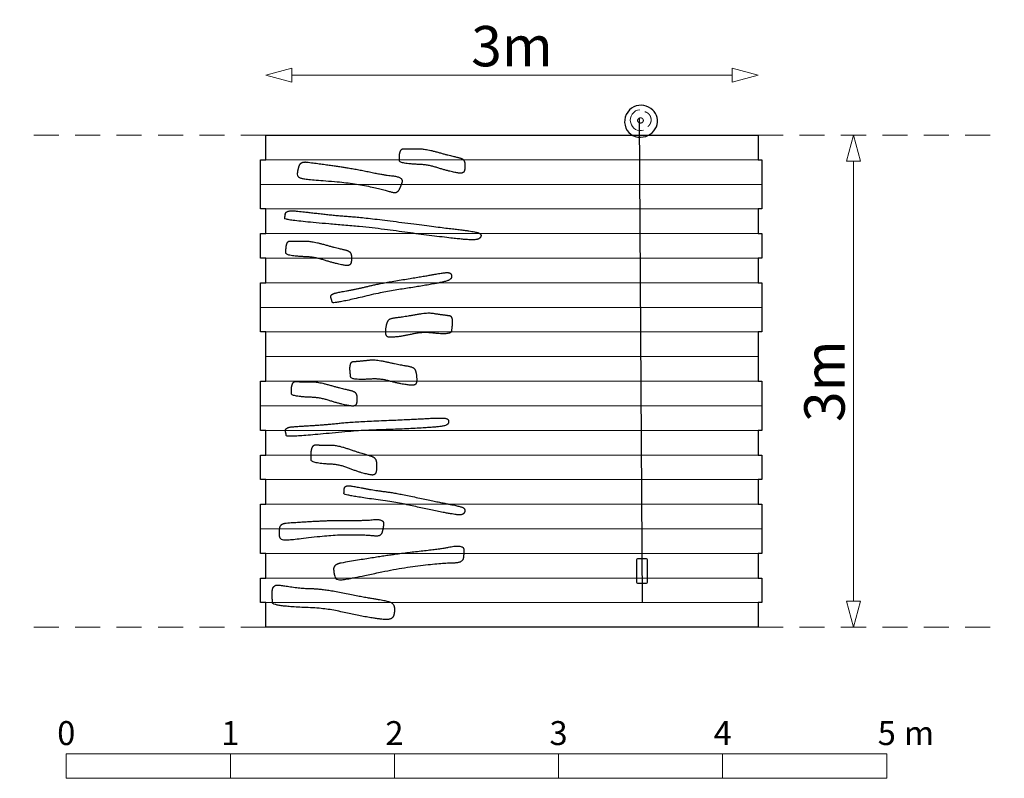
# Model space of a CAD drawing. Units: metres. Extents: x -10.64 to -4.64, y 0.9 to 5.52.
import ezdxf

# ---------------------------------------------------------------- set-up
doc = ezdxf.new("R2010")
doc.units = ezdxf.units.M
doc.header["$LTSCALE"] = 0.05
doc.header["$PDMODE"] = 1
doc.header["$PDSIZE"] = -2
doc.linetypes.add('[LS] ISO-02 Dashed', pattern=[3.81, 3.048, -0.762])
for name, color, linetype, lineweight in [('00 Algemeen - Maatlijnen', 7, 'Continuous', 9), ('03 Inrichting - toestel - details', 7, 'Continuous', 9), ('03 Inrichting - toestel - robinia', 7, 'Continuous', 25), ('03 Inrichting - toestel - Staal_steen', 7, 'Continuous', 30), ('03 Inrichting - toestel - symbolen', 7, 'Continuous', 5), ('05 Maaiveld - taludlijnen', 7, '[LS] ISO-02 Dashed', 9)]:
    doc.layers.add(name, color=color, linetype=linetype, lineweight=lineweight)
doc.layers.add('03 Inrichting - Toestel - Touwen', color=7, linetype='Continuous', lineweight=25, true_color=0x2f2f2f)
doc.styles.add('Segoe UI Light (bold)', font='Segoe UI Light')
doc.styles.add('Ubuntu', font='Ubuntu')
doc.dimstyles.new('maatlijnen zwart', dxfattribs={"dimtxt": 0.24598, "dimasz": 0.15875, "dimexe": 0.1, "dimexo": 0, "dimgap": 0.05, "dimtad": 1, "dimdec": 3, "dimtxsty": 'Segoe UI Light (bold)', "dimblk": 'VW_FILLEDARROW', "dimblk1": 'VW_FILLEDARROW', "dimblk2": 'VW_FILLEDARROW', "dimcen": 0, "dimse1": 1, "dimse2": 1, "dimazin": 0, "dimtfac": 1, "dimtdec": 3, "dimtix": 1, "dimtofl": 0, "dimtmove": 0, "dimatfit": 0, "dimldrblk": 'VW_FILLEDARROW', "dimfxl": 1, "dimfrac": 2, "dimtolj": 1, "dimarcsym": 0})

# ---------------------------------------------------------------- blocks, each defined once
blk = doc.blocks.new('*U1')
at = {"layer": '03 Inrichting - toestel - details', "flags": 128}
blk.add_lwpolyline([(0.7795, 1.213, 0.479673), (0.7234, 1.1325, 0.441773), (0.8005, 1.0878)], format="xyb", dxfattribs=at)
at = {"layer": '03 Inrichting - toestel - details'}
blk.add_open_spline([(0.8275, 1.1101), (0.8304, 1.1122), (0.8329, 1.1148), (0.8354, 1.1173), (0.8375, 1.1201), (0.8397, 1.1229), (0.8414, 1.1261), (0.8431, 1.1292), (0.8444, 1.1325), (0.8457, 1.1358), (0.8465, 1.1393), (0.8473, 1.1428), (0.8476, 1.1463), (0.8479, 1.1499), (0.8477, 1.1535), (0.8476, 1.157), (0.8469, 1.1605), (0.8462, 1.164), (0.8451, 1.1674), (0.8439, 1.1708), (0.8423, 1.174), (0.8407, 1.1772), (0.8387, 1.1801), (0.8367, 1.183), (0.8343, 1.1856), (0.8319, 1.1882), (0.8291, 1.1905), (0.8264, 1.1927), (0.8234, 1.1946), (0.8203, 1.1964), (0.8171, 1.1978), (0.8138, 1.1992), (0.8104, 1.2001)], degree=2, knots=[0, 0, 0, 0.062499, 0.062499, 0.124999, 0.124999, 0.187499, 0.187499, 0.25, 0.25, 0.3125, 0.3125, 0.375001, 0.375001, 0.437502, 0.437502, 0.500003, 0.500003, 0.562503, 0.562503, 0.625004, 0.625004, 0.687504, 0.687504, 0.750004, 0.750004, 0.812503, 0.812503, 0.875002, 0.875002, 0.937501, 0.937501, 1, 1, 1], dxfattribs=at)
blk.add_open_spline([(0.774, 1.161), (0.7781, 1.1631), (0.7876, 1.1631), (0.7958, 1.1589), (0.8005, 1.1516), (0.8005, 1.1432), (0.7958, 1.1359), (0.7876, 1.1316), (0.7781, 1.1316), (0.7699, 1.1359), (0.7652, 1.1432), (0.7652, 1.1516), (0.7699, 1.1589), (0.774, 1.161)], degree=2, dxfattribs=at)
at = {"layer": '03 Inrichting - toestel - robinia', "flags": 128}
blk.add_lwpolyline([(0.7289, 1.2227, 0.343402), (0.6938, 1.1011, 0.363613), (0.7995, 1.0468, 0.291842), (0.8854, 1.1233, 0.314734), (0.8462, 1.2195, 0.318588)], format="xyb", close=True, dxfattribs=at)
blk = doc.blocks.new('VW_FILLEDARROW')
at = {"color": 0, "lineweight": 5, "transparency": 16777216, "flags": 128}
blk.add_lwpolyline([(-1, 0.268), (0, 0), (-1, -0.268)], close=True, dxfattribs=at)
blk = doc.blocks.new('*D2')
at = {"layer": '00 Algemeen - Maatlijnen', "color": 0, "lineweight": -2}
blk.add_line((1.3412, 1.4231), (-1.3413, 1.4231), dxfattribs=at)
at = {"layer": 'Defpoints', "color": 0}
for p in [(-1.5, 1.4231), (-1.5, 1.0577), (1.5, 1.0577)]:
    blk.add_point(p, dxfattribs=at)
at = {"layer": '00 Algemeen - Maatlijnen', "color": 0, "lineweight": -2, "xscale": 0.15875, "yscale": 0.15875, "zscale": 0.15875, "rotation": 180}
blk.add_blockref('VW_FILLEDARROW', (-1.5, 1.4231), dxfattribs=at)
at = {"layer": '00 Algemeen - Maatlijnen', "color": 0, "lineweight": -2, "xscale": 0.15875, "yscale": 0.15875, "zscale": 0.15875}
blk.add_blockref('VW_FILLEDARROW', (1.5, 1.4231), dxfattribs=at)
at = {"layer": '00 Algemeen - Maatlijnen', "color": 0, "insert": (0, 1.6002), "char_height": 0.24598, "attachment_point": 5, "style": 'Segoe UI Light (bold)'}
blk.add_mtext('\\A1;3m', dxfattribs=at)
blk = doc.blocks.new('*D3')
at = {"layer": '00 Algemeen - Maatlijnen', "color": 0, "lineweight": -2}
blk.add_line((2.0813, -1.7835), (2.0813, 0.899), dxfattribs=at)
at = {"layer": 'Defpoints', "color": 0}
for p in [(1.5, 1.0577), (2.0813, 1.0577), (1.5, -1.9423)]:
    blk.add_point(p, dxfattribs=at)
at = {"layer": '00 Algemeen - Maatlijnen', "color": 0, "lineweight": -2, "xscale": 0.15875, "yscale": 0.15875, "zscale": 0.15875}
for p, rotation in [((2.0813, 1.0577), 90.00000000000001), ((2.0813, -1.9423), 270)]:
    blk.add_blockref('VW_FILLEDARROW', p, dxfattribs=dict(at, rotation=rotation))
at = {"layer": '00 Algemeen - Maatlijnen', "color": 0, "insert": (1.9041, -0.4423), "char_height": 0.24598, "attachment_point": 5, "rotation": 90, "style": 'Segoe UI Light (bold)'}
blk.add_mtext('\\A1;3m', dxfattribs=at)
blk = doc.blocks.new('Schaalbalk')
at = {"layer": '00 Algemeen - Maatlijnen', "linetype": 'Continuous', "lineweight": 9, "transparency": 33554687, "flags": 128}
for points in [[(0, 0.075), (1, 0.075), (1, -0.075), (0, -0.075)], [(1, 0.075), (2, 0.075), (2, -0.075), (1, -0.075)], [(2, 0.075), (3, 0.075), (3, -0.075), (2, -0.075)], [(3, 0.075), (4, 0.075), (4, -0.075), (3, -0.075)], [(4, 0.075), (5, 0.075), (5, -0.075), (4, -0.075)]]:
    blk.add_lwpolyline(points, close=True, dxfattribs=at)
at = {"layer": '00 Algemeen - Maatlijnen', "transparency": 33554687, "line_spacing_factor": 1.0485, "style": 'Ubuntu'}
for s, insert, char_height, attachment_point in [('0', (0, 0.0822), 0.1459, 8), ('1', (1, 0.0822), 0.1459, 8), ('2', (2, 0.0822), 0.1459, 8), ('3', (3, 0.0822), 0.1459, 8), ('4', (4, 0.0822), 0.1459, 8), ('5', (5, 0.0822), 0.1459, 8), (' m', (5.0597, 0.0822), 0.14593, 7)]:
    blk.add_mtext(s, dxfattribs=dict(at, insert=insert, char_height=char_height, attachment_point=attachment_point))
blk = doc.blocks.new('Klauterwand RS1497')
at = {"layer": '03 Inrichting - toestel - details', "flags": 128}
for points in [[(1.5, 1.0577), (1.5, 0.9077), (-1.5, 0.9077), (-1.5, 1.0577)], [(1.5219, 0.9077), (1.5219, 0.7577), (-1.532, 0.7577), (-1.532, 0.9077)], [(1.5219, 0.7577), (1.5219, 0.6077), (-1.532, 0.6077), (-1.532, 0.7577)], [(1.5, 0.6077), (1.5, 0.4577), (-1.5, 0.4577), (-1.5, 0.6077)], [(1.5219, 0.4577), (1.5219, 0.3077), (-1.532, 0.3077), (-1.532, 0.4577)], [(1.5, 0.3077), (1.5, 0.1577), (-1.5, 0.1577), (-1.5, 0.3077)], [(1.5219, 0.1577), (1.5219, 0.0077), (-1.532, 0.0077), (-1.532, 0.1577)], [(1.5219, 0.0077), (1.5219, -0.1423), (-1.532, -0.1423), (-1.532, 0.0077)], [(1.5, -0.1423), (1.5, -0.2923), (-1.5, -0.2923), (-1.5, -0.1423)], [(1.5, -0.2923), (1.5, -0.4423), (-1.5, -0.4423), (-1.5, -0.2923)], [(1.5219, -0.4423), (1.5219, -0.5923), (-1.532, -0.5923), (-1.532, -0.4423)], [(1.5219, -0.5923), (1.5219, -0.7423), (-1.532, -0.7423), (-1.532, -0.5923)], [(1.5, -0.7423), (1.5, -0.8923), (-1.5, -0.8923), (-1.5, -0.7423)], [(1.5219, -0.8923), (1.5219, -1.0423), (-1.532, -1.0423), (-1.532, -0.8923)], [(1.5, -1.0423), (1.5, -1.1923), (-1.5, -1.1923), (-1.5, -1.0423)], [(1.5219, -1.1923), (1.5219, -1.3423), (-1.532, -1.3423), (-1.532, -1.1923)], [(1.5219, -1.3423), (1.5219, -1.4923), (-1.532, -1.4923), (-1.532, -1.3423)], [(1.5, -1.4923), (1.5, -1.6423), (-1.5, -1.6423), (-1.5, -1.4923)], [(1.5219, -1.6423), (1.5219, -1.7923), (-1.532, -1.7923), (-1.532, -1.6423)], [(1.5, -1.7923), (1.5, -1.9423), (-1.5, -1.9423), (-1.5, -1.7923)]]:
    blk.add_lwpolyline(points, close=True, dxfattribs=at)
at = {"layer": '03 Inrichting - toestel - robinia', "flags": 128}
blk.add_lwpolyline([(-1.532, -1.7923), (-1.532, -1.6423), (-1.5, -1.6423), (-1.5, -1.4923), (-1.532, -1.4923), (-1.532, -1.1923), (-1.5, -1.1923), (-1.5, -1.0423), (-1.532, -1.0423), (-1.532, -0.8923), (-1.5, -0.8923), (-1.5, -0.7423), (-1.532, -0.7423), (-1.532, -0.4423), (-1.5, -0.4423), (-1.5, -0.1423), (-1.532, -0.1423), (-1.532, 0.1577), (-1.5, 0.1577), (-1.5, 0.3077), (-1.532, 0.3077), (-1.532, 0.4577), (-1.5, 0.4577), (-1.5, 0.6077), (-1.532, 0.6077), (-1.532, 0.9077), (-1.5, 0.9077), (-1.5, 1.0577), (1.5, 1.0577), (1.5, 0.9077), (1.5219, 0.9077), (1.5219, 0.6077), (1.5, 0.6077), (1.5, 0.4577), (1.5219, 0.4577), (1.5219, 0.3077), (1.5, 0.3077), (1.5, 0.1577), (1.5219, 0.1577), (1.5219, -0.1423), (1.5, -0.1423), (1.5, -0.4423), (1.5219, -0.4423), (1.5219, -0.7423), (1.5, -0.7423), (1.5, -0.8923), (1.5219, -0.8923), (1.5219, -1.0423), (1.5, -1.0423), (1.5, -1.1923), (1.5219, -1.1923), (1.5219, -1.4923), (1.5, -1.4923), (1.5, -1.6423), (1.5219, -1.6423), (1.5219, -1.7923), (1.5, -1.7923), (1.5, -1.9423), (-1.5, -1.9423), (-1.5, -1.7923)], close=True, dxfattribs=at)
at = {"layer": '03 Inrichting - toestel - robinia'}
for points in [[(-0.4524, 0.9536), (-0.5253, 0.974), (-0.5876, 0.9733), (-0.6564, 0.975), (-0.6721, 0.9745), (-0.685, 0.9516), (-0.6866, 0.9105), (-0.6864, 0.8925), (-0.6255, 0.8813), (-0.5104, 0.8775), (-0.41, 0.8444), (-0.3237, 0.825), (-0.2954, 0.8268), (-0.2859, 0.8517), (-0.288, 0.9028), (-0.3117, 0.9187), (-0.3794, 0.9331), (-0.4524, 0.9536)], [(-1.2527, 0.8917), (-1.1167, 0.8743), (-0.953, 0.8491), (-0.7705, 0.8112), (-0.7004, 0.8062), (-0.6637, 0.7867), (-0.673, 0.7555), (-0.6995, 0.6986), (-0.7804, 0.7263), (-0.9825, 0.768), (-1.233, 0.7865), (-1.3104, 0.7978), (-1.3067, 0.8457), (-1.2898, 0.8946), (-1.2527, 0.8917)], [(-0.6705, 0.5257), (-0.8857, 0.554), (-1.0733, 0.5677), (-1.3043, 0.5944), (-1.3517, 0.5976), (-1.3812, 0.5884), (-1.3838, 0.5541), (-1.3867, 0.5437), (-1.2058, 0.5235), (-0.8605, 0.4953), (-0.5653, 0.4536), (-0.3098, 0.4229), (-0.2243, 0.4176), (-0.1908, 0.4297), (-0.1867, 0.4595), (-0.2547, 0.474), (-0.4554, 0.4975), (-0.6705, 0.5257)], [(-1.1436, 0.3907), (-1.2166, 0.4111), (-1.2789, 0.4104), (-1.3477, 0.4121), (-1.3634, 0.4116), (-1.3763, 0.3887), (-1.3779, 0.3477), (-1.3776, 0.3296), (-1.3167, 0.3184), (-1.2016, 0.3146), (-1.1012, 0.2815), (-1.015, 0.2621), (-0.9866, 0.2639), (-0.9772, 0.2888), (-0.9793, 0.3399), (-1.003, 0.3558), (-1.0707, 0.3702), (-1.1436, 0.3907)], [(-0.6757, 0.175), (-0.8095, 0.1535), (-0.9223, 0.1246), (-1.0646, 0.0982), (-1.0931, 0.0907), (-1.1067, 0.0756), (-1.0958, 0.0429), (-1.0937, 0.0326), (-0.9825, 0.0539), (-0.7739, 0.1043), (-0.5892, 0.131), (-0.4313, 0.1592), (-0.3803, 0.1732), (-0.3654, 0.1919), (-0.3738, 0.2206), (-0.4181, 0.2191), (-0.5419, 0.1964), (-0.6757, 0.175)], [(-0.5894, -0.0381), (-0.5134, -0.0245), (-0.452, -0.035), (-0.3837, -0.0436), (-0.3683, -0.0467), (-0.3599, -0.0765), (-0.3661, -0.1267), (-0.3698, -0.1485), (-0.4321, -0.1528), (-0.5465, -0.1395), (-0.6521, -0.1643), (-0.741, -0.1745), (-0.7686, -0.1679), (-0.7732, -0.1363), (-0.7614, -0.0744), (-0.735, -0.0587), (-0.6653, -0.0517), (-0.5894, -0.0381)], [(-0.758, -0.3258), (-0.8333, -0.3089), (-0.8951, -0.3167), (-0.9637, -0.3222), (-0.9793, -0.3247), (-0.989, -0.3541), (-0.9849, -0.4045), (-0.9822, -0.4265), (-0.9202, -0.4334), (-0.8053, -0.4253), (-0.701, -0.4547), (-0.6126, -0.4688), (-0.5847, -0.4634), (-0.5787, -0.432), (-0.5877, -0.3697), (-0.6135, -0.3528), (-0.6827, -0.3427), (-0.758, -0.3258)], [(-1.1104, -0.4661), (-1.1834, -0.4457), (-1.2457, -0.4464), (-1.3145, -0.4447), (-1.3302, -0.4452), (-1.3431, -0.4681), (-1.3447, -0.5091), (-1.3444, -0.5272), (-1.2835, -0.5384), (-1.1684, -0.5422), (-1.068, -0.5753), (-0.9817, -0.5947), (-0.9534, -0.5929), (-0.944, -0.568), (-0.9461, -0.5169), (-0.9698, -0.5009), (-1.0375, -0.4866), (-1.1104, -0.4661)], [(-0.7962, -0.6826), (-0.9767, -0.69), (-1.1309, -0.7071), (-1.3236, -0.7185), (-1.3626, -0.723), (-1.3835, -0.7366), (-1.3753, -0.7703), (-1.3745, -0.7808), (-1.2238, -0.7712), (-0.9391, -0.7427), (-0.6905, -0.7354), (-0.477, -0.7238), (-0.407, -0.7152), (-0.3838, -0.6981), (-0.3893, -0.6686), (-0.4481, -0.6656), (-0.6156, -0.6752), (-0.7962, -0.6826)], [(-0.9907, -0.8571), (-1.0636, -0.8319), (-1.1259, -0.8328), (-1.1947, -0.8307), (-1.2104, -0.8314), (-1.2233, -0.8596), (-1.2249, -0.91), (-1.2247, -0.9322), (-1.1638, -0.946), (-1.0487, -0.9507), (-0.9483, -0.9915), (-0.862, -1.0153), (-0.8337, -1.0131), (-0.8242, -0.9825), (-0.8263, -0.9196), (-0.85, -0.8999), (-0.9177, -0.8822), (-0.9907, -0.8571)], [(-0.5841, -1.1506), (-0.7167, -1.1223), (-0.8322, -1.1086), (-0.9745, -1.0819), (-1.0038, -1.0787), (-1.022, -1.0879), (-1.0235, -1.1222), (-1.0253, -1.1326), (-0.9139, -1.1528), (-0.7011, -1.181), (-0.5193, -1.2227), (-0.3619, -1.2534), (-0.3092, -1.2587), (-0.2886, -1.2466), (-0.286, -1.2168), (-0.3279, -1.2023), (-0.4516, -1.1788), (-0.5841, -1.1506)], [(-1.3769, -1.3089), (-1.2401, -1.2993), (-1.0746, -1.2921), (-0.8882, -1.2935), (-0.8185, -1.2847), (-0.7787, -1.2966), (-0.7817, -1.3291), (-0.7966, -1.39), (-0.8813, -1.3787), (-1.0877, -1.3774), (-1.337, -1.4082), (-1.4151, -1.4124), (-1.4208, -1.3646), (-1.4138, -1.3134), (-1.3769, -1.3089)], [(-1.0416, -1.5509), (-0.8715, -1.5219), (-0.665, -1.4911), (-0.4307, -1.4659), (-0.3447, -1.4472), (-0.2925, -1.4534), (-0.2905, -1.486), (-0.2981, -1.5484), (-0.4065, -1.5493), (-0.666, -1.5774), (-0.9735, -1.6435), (-1.0709, -1.6587), (-1.0867, -1.6123), (-1.0872, -1.5606), (-1.0416, -1.5509)], [(-1.0203, -1.7344), (-1.1552, -1.7074), (-1.2716, -1.7067), (-1.416, -1.6852), (-1.4455, -1.6855), (-1.4625, -1.709), (-1.4601, -1.7814), (-1.4606, -1.8036), (-1.3476, -1.8189), (-1.1331, -1.8265), (-0.9476, -1.8699), (-0.7877, -1.8959), (-0.7348, -1.8944), (-0.7157, -1.8641), (-0.7166, -1.8011), (-0.7599, -1.7809), (-0.8854, -1.7615), (-1.0203, -1.7344)]]:
    blk.add_open_spline(points, degree=2, dxfattribs=at)
at = {"layer": '03 Inrichting - toestel - Staal_steen', "flags": 128}
blk.add_lwpolyline([(0.758, -1.6629, 0.414214), (0.7693, -1.6743), (0.8147, -1.6743, 0.414214), (0.826, -1.6629), (0.826, -1.5356, 0.414214), (0.8147, -1.5243), (0.7693, -1.5243, 0.414214), (0.758, -1.5356)], format="xyb", close=True, dxfattribs=at)
at = {"layer": '03 Inrichting - Toestel - Touwen'}
blk.add_line((0.774, 1.161), (0.7925, -1.7923), dxfattribs=at)
at = {"layer": '05 Maaiveld - taludlijnen'}
for p, q in [((-1.5, 1.0577), (-3, 1.0577)), ((1.5, 1.0577), (3, 1.0577)), ((-1.5, -1.9423), (-3, -1.9423)), ((1.5, -1.9423), (3, -1.9423))]:
    blk.add_line(p, q, dxfattribs=at)
at = {"layer": '03 Inrichting - toestel - symbolen', "color": 7}
blk.add_blockref('*U1', (0, 0), dxfattribs=at)
at = {"layer": '00 Algemeen - Maatlijnen'}
dim = blk.add_linear_dim(base=(-1.5, 1.4231), p1=(1.5, 1.0577), p2=(-1.5, 1.0577), dimstyle='maatlijnen zwart', override={"dimtxt": 0.24598, "dimgap": 0.05, "dimdec": 1, "dimpost": '<>m', "dimtxsty": 'Segoe UI Light (bold)', "dimtmove": 2}, dxfattribs=at)
dim.commit()
dim.dimension.update_dxf_attribs({"geometry": '*D2', "text_midpoint": (0, 1.6002)})
dim = blk.add_linear_dim(base=(2.0813, 1.0577), p1=(1.5, -1.9423), p2=(1.5, 1.0577), angle=270, dimstyle='maatlijnen zwart', override={"dimtxt": 0.24598, "dimgap": 0.05, "dimdec": 1, "dimpost": '<>m', "dimtxsty": 'Segoe UI Light (bold)', "dimtmove": 2}, dxfattribs=at)
dim.commit()
dim.dimension.update_dxf_attribs({"geometry": '*D3', "text_midpoint": (1.9041, -0.4423)})

msp = doc.modelspace()

# ---------------------------------------------------------------- block references
at = {"layer": '00 Algemeen - Maatlijnen'}
msp.add_blockref('Schaalbalk', (-10.36, 0.975), dxfattribs=at)
at = {"layer": '03 Inrichting - toestel - symbolen', "color": 7}
msp.add_blockref('Klauterwand RS1497', (-7.6437, 3.7633), dxfattribs=at)

doc.saveas('drawing.dxf')
